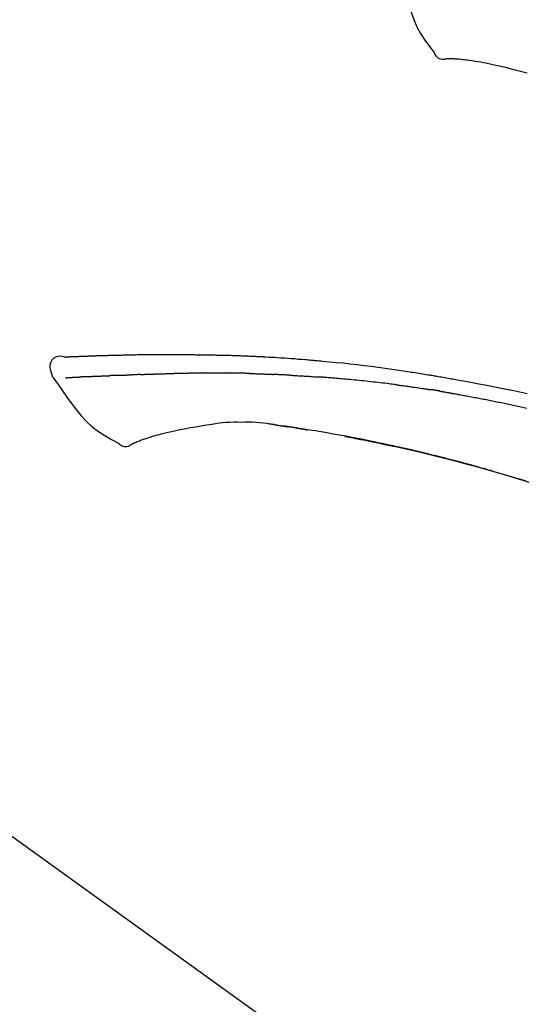
# Model space of a CAD drawing. Extents: x 28111 to 54233, y 210 to 8610.
# Drawn here: x 39645 to 39701, y 2958 to 3066 of the extents above; entities that cross this region are included whole.
import ezdxf

# ---------------------------------------------------------------- set-up
doc = ezdxf.new("R2010")
doc.units = 0
doc.header["$LTSCALE"] = 50
doc.header["$MEASUREMENT"] = 0
doc.layers.get('0').update_dxf_attribs({"linetype": 'CONTINUOUS'})
doc.layers.add('150-機器', color=8, linetype='CONTINUOUS')
doc.layers.add('166-寸法B', color=11, linetype='CONTINUOUS')
doc.styles.add('KH001', font='txt')
doc.dimstyles.new('KH1xx030', dxfattribs={"dimscale": 30, "dimtxt": 2, "dimasz": 0.6, "dimexe": 0.3, "dimexo": 1.2, "dimgap": 0.5, "dimtad": 3, "dimdec": 1, "dimdsep": 46, "dimlunit": 6, "dimtxsty": 'KH001', "dimblk": 'DOT', "dimcen": 1, "dimdle": 1, "dimclrd": 256, "dimclre": 256, "dimclrt": 256, "dimadec": 0, "dimazin": 0, "dimtfac": 1, "dimtdec": 1, "dimtix": 1, "dimtmove": 2, "dimatfit": 3, "dimldrblk": 'CLOSEDBLANK', "dimfxl": 1, "dimtolj": 1, "dimtzin": 0, "dimlwd": -1, "dimlwe": -1, "dimarcsym": 0})

# ---------------------------------------------------------------- blocks, each defined once
blk = doc.blocks.new('_Dot')
at = {"color": 0, "linetype": 'ByBlock', "lineweight": -2}
blk.add_line((-0.5, 0), (-1, 0), dxfattribs=at)
at = {"color": 0, "linetype": 'ByBlock', "const_width": 0.5}
blk.add_lwpolyline([(-0.25, 0, 1), (0.25, 0, 1)], format="xyb", close=True, dxfattribs=at)
blk = doc.blocks.new('*D117')
at = {"layer": '166-寸法B', "transparency": 16777216}
for p, q in [((39194.86, 2854.34), (39194.86, 3116.35)), ((39994.86, 3021.34), (39994.86, 3116.35)), ((39976.86, 3107.35), (39212.86, 3107.35))]:
    blk.add_line(p, q, dxfattribs=at)
at = {"layer": '166-寸法B', "transparency": 16777216, "xscale": 18, "yscale": 18, "zscale": 18, "rotation": 180}
blk.add_blockref('_Dot', (39194.86, 3107.35), dxfattribs=at)
at = {"layer": '166-寸法B', "transparency": 16777216, "xscale": 18, "yscale": 18, "zscale": 18}
blk.add_blockref('_Dot', (39994.86, 3107.35), dxfattribs=at)
at = {"layer": '166-寸法B', "transparency": 16777216, "insert": (39594.86, 3152.35), "char_height": 60, "attachment_point": 5, "style": 'KH001'}
blk.add_mtext('\\A1;800', dxfattribs=at)
blk = doc.blocks.new('_ClosedBlank')
at = {"color": 0, "linetype": 'ByBlock', "lineweight": -2}
for p, q in [((-1, 0.1667), (0, 0)), ((-1, 0.1667), (-1, -0.1667)), ((0, 0), (-1, -0.1667))]:
    blk.add_line(p, q, dxfattribs=at)

msp = doc.modelspace()

# ---------------------------------------------------------------- linework, layer by layer
at = {"layer": '150-機器', "color": 13, "linetype": 'Continuous'}
msp.add_line((39616.62, 2996.24), (39736.65, 2909.77), dxfattribs=at)
for points in [[(39687.23, 3072.25), (39687.39, 3071.42), (39687.55, 3070.59), (39687.72, 3069.76), (39687.9, 3068.92), (39688.1, 3068.08), (39688.33, 3067.24), (39688.61, 3066.43), (39688.95, 3065.64), (39689.36, 3064.89), (39689.82, 3064.18), (39690.32, 3063.48), (39690.84, 3062.79)], [(39690.84, 3062.79), (39690.9, 3062.66), (39690.97, 3062.54), (39691.05, 3062.43), (39691.15, 3062.32), (39691.27, 3062.23), (39691.4, 3062.15), (39691.54, 3062.1), (39691.69, 3062.07), (39691.82, 3062.07), (39691.94, 3062.08), (39692.07, 3062.1), (39692.2, 3062.12)], [(39692.69, 3062.09), (39692.66, 3062.09), (39692.64, 3062.09), (39692.61, 3062.09), (39692.59, 3062.09), (39692.55, 3062.1), (39692.51, 3062.1), (39692.47, 3062.1), (39692.44, 3062.1), (39692.39, 3062.1), (39692.35, 3062.1), (39692.31, 3062.1), (39692.27, 3062.11), (39692.26, 3062.11), (39692.24, 3062.12), (39692.23, 3062.12), (39692.21, 3062.11), (39692.21, 3062.11), (39692.21, 3062.11), (39692.2, 3062.1), (39692.2, 3062.11), (39692.2, 3062.11), (39692.2, 3062.11), (39692.2, 3062.11), (39692.2, 3062.11)], [(39694.01, 3062), (39693.8, 3062.03), (39693.59, 3062.05), (39693.39, 3062.07), (39693.18, 3062.08), (39693.06, 3062.09), (39692.94, 3062.09), (39692.81, 3062.09), (39692.69, 3062.09)], [(39695.65, 3061.78), (39695.42, 3061.82), (39695.19, 3061.86), (39694.95, 3061.9), (39694.72, 3061.93), (39694.54, 3061.95), (39694.37, 3061.97), (39694.19, 3061.98), (39694.01, 3062)], [(39697.03, 3061.52), (39696.69, 3061.59), (39696.34, 3061.65), (39696, 3061.72), (39695.65, 3061.78)], [(39698.74, 3061.13), (39698.31, 3061.23), (39697.89, 3061.32), (39697.46, 3061.42), (39697.03, 3061.52)], [(39701.11, 3060.51), (39700.51, 3060.67), (39699.92, 3060.82), (39699.33, 3060.98), (39698.74, 3061.13)], [(39650.12, 3029.2), (39650.12, 3029.2), (39650.12, 3029.2), (39650.12, 3029.2), (39650.12, 3029.21), (39650.13, 3029.21), (39650.14, 3029.21), (39650.15, 3029.21), (39650.17, 3029.21), (39650.23, 3029.2), (39650.28, 3029.2), (39650.33, 3029.21), (39650.38, 3029.22), (39650.45, 3029.22), (39650.51, 3029.22), (39650.58, 3029.23), (39650.65, 3029.23), (39650.7, 3029.23), (39650.75, 3029.24), (39650.8, 3029.24), (39650.85, 3029.24), (39650.86, 3029.24), (39650.88, 3029.24), (39650.89, 3029.24), (39650.91, 3029.24), (39650.91, 3029.24), (39650.91, 3029.24), (39650.91, 3029.24), (39650.91, 3029.24), (39650.92, 3029.24), (39650.92, 3029.24), (39650.92, 3029.24), (39650.92, 3029.24), (39650.92, 3029.24), (39650.92, 3029.24), (39650.92, 3029.24), (39650.92, 3029.24), (39650.92, 3029.24), (39650.93, 3029.24), (39650.93, 3029.24), (39650.93, 3029.24), (39650.93, 3029.24), (39650.93, 3029.24), (39650.93, 3029.24), (39650.93, 3029.24), (39650.93, 3029.24), (39650.93, 3029.24), (39650.94, 3029.24), (39650.94, 3029.24), (39650.94, 3029.24), (39650.94, 3029.24), (39650.94, 3029.24), (39650.94, 3029.24), (39650.94, 3029.24), (39650.94, 3029.24), (39650.95, 3029.24), (39650.95, 3029.24), (39650.95, 3029.24), (39650.96, 3029.24), (39650.96, 3029.24), (39650.97, 3029.24), (39650.98, 3029.25), (39651, 3029.25), (39651.02, 3029.25), (39651.03, 3029.25), (39651.06, 3029.25), (39651.09, 3029.25), (39651.12, 3029.25), (39651.14, 3029.25), (39651.18, 3029.26), (39651.22, 3029.26), (39651.26, 3029.26), (39651.3, 3029.26), (39651.39, 3029.26), (39651.47, 3029.27), (39651.55, 3029.27), (39651.64, 3029.27), (39651.74, 3029.28), (39651.85, 3029.28), (39651.96, 3029.29), (39652.07, 3029.29), (39652.16, 3029.3), (39652.25, 3029.3), (39652.34, 3029.3), (39652.43, 3029.3), (39652.46, 3029.31), (39652.5, 3029.31), (39652.53, 3029.31), (39652.56, 3029.31), (39652.57, 3029.31), (39652.57, 3029.31), (39652.57, 3029.31), (39652.57, 3029.31), (39652.58, 3029.31), (39652.58, 3029.31), (39652.58, 3029.31), (39652.58, 3029.31), (39652.58, 3029.31), (39652.58, 3029.31), (39652.58, 3029.31), (39652.58, 3029.31), (39652.58, 3029.31), (39652.59, 3029.31), (39652.59, 3029.31), (39652.59, 3029.31), (39652.59, 3029.31), (39652.59, 3029.31), (39652.59, 3029.31), (39652.59, 3029.31), (39652.59, 3029.31), (39652.6, 3029.31), (39652.6, 3029.31), (39652.6, 3029.31), (39652.61, 3029.31), (39652.62, 3029.31), (39652.63, 3029.31), (39652.64, 3029.31), (39652.66, 3029.31), (39652.69, 3029.31), (39652.71, 3029.31), (39652.74, 3029.32), (39652.78, 3029.32), (39652.82, 3029.32), (39652.85, 3029.32), (39652.89, 3029.32), (39652.93, 3029.32), (39652.96, 3029.32), (39653, 3029.32), (39653.03, 3029.33), (39653.06, 3029.33), (39653.09, 3029.33), (39653.12, 3029.33), (39653.15, 3029.33), (39653.18, 3029.33), (39653.21, 3029.33), (39653.24, 3029.33), (39653.27, 3029.33), (39653.32, 3029.34), (39653.37, 3029.34), (39653.43, 3029.34), (39653.48, 3029.34), (39653.55, 3029.34), (39653.63, 3029.35), (39653.7, 3029.35), (39653.78, 3029.35), (39653.88, 3029.36), (39653.98, 3029.36), (39654.09, 3029.36), (39654.19, 3029.37), (39654.32, 3029.37), (39654.44, 3029.37), (39654.57, 3029.38), (39654.7, 3029.38), (39654.81, 3029.38), (39654.92, 3029.39), (39655.03, 3029.39), (39655.15, 3029.39), (39655.24, 3029.4), (39655.33, 3029.4), (39655.42, 3029.4), (39655.51, 3029.4), (39655.55, 3029.4), (39655.6, 3029.4), (39655.65, 3029.4), (39655.7, 3029.41), (39655.8, 3029.41), (39655.9, 3029.41), (39656, 3029.41), (39656.1, 3029.42), (39656.25, 3029.42), (39656.4, 3029.42), (39656.55, 3029.43), (39656.7, 3029.43), (39656.88, 3029.43), (39657.06, 3029.44), (39657.25, 3029.44), (39657.43, 3029.44), (39657.61, 3029.45), (39657.79, 3029.45), (39657.96, 3029.45), (39658.14, 3029.46), (39658.34, 3029.46), (39658.54, 3029.46), (39658.75, 3029.47), (39658.95, 3029.47), (39659.18, 3029.47), (39659.42, 3029.47), (39659.66, 3029.48), (39659.9, 3029.48), (39660.17, 3029.48), (39660.44, 3029.48), (39660.71, 3029.48), (39660.98, 3029.48), (39661.26, 3029.48), (39661.55, 3029.48), (39661.83, 3029.48), (39662.12, 3029.48), (39662.38, 3029.48), (39662.65, 3029.48), (39662.91, 3029.48), (39663.18, 3029.48), (39663.4, 3029.48), (39663.62, 3029.47), (39663.84, 3029.47), (39664.06, 3029.46), (39664.21, 3029.46), (39664.37, 3029.46), (39664.53, 3029.45), (39664.69, 3029.45), (39664.81, 3029.45), (39664.94, 3029.45), (39665.06, 3029.44), (39665.19, 3029.44), (39665.29, 3029.44), (39665.4, 3029.44), (39665.5, 3029.44), (39665.61, 3029.44), (39665.72, 3029.44), (39665.83, 3029.44), (39665.95, 3029.43), (39666.06, 3029.43), (39666.19, 3029.43), (39666.32, 3029.43), (39666.45, 3029.43), (39666.57, 3029.43), (39666.71, 3029.43), (39666.84, 3029.42), (39666.98, 3029.42), (39667.11, 3029.42), (39667.23, 3029.42), (39667.34, 3029.41), (39667.46, 3029.41), (39667.58, 3029.41), (39667.68, 3029.41), (39667.79, 3029.4), (39667.9, 3029.4), (39668.01, 3029.4), (39668.16, 3029.4), (39668.3, 3029.39), (39668.44, 3029.39), (39668.59, 3029.38), (39668.77, 3029.38), (39668.95, 3029.37), (39669.13, 3029.36), (39669.31, 3029.36), (39669.52, 3029.35), (39669.73, 3029.34), (39669.94, 3029.33), (39670.15, 3029.32), (39670.33, 3029.32), (39670.51, 3029.31), (39670.69, 3029.3), (39670.87, 3029.29), (39671.02, 3029.28), (39671.16, 3029.28), (39671.31, 3029.27), (39671.45, 3029.26), (39671.54, 3029.26), (39671.64, 3029.25), (39671.73, 3029.25), (39671.82, 3029.24), (39671.87, 3029.24), (39671.92, 3029.24), (39671.98, 3029.24), (39672.03, 3029.23), (39672.06, 3029.23), (39672.08, 3029.23), (39672.1, 3029.23), (39672.12, 3029.23), (39672.16, 3029.23), (39672.2, 3029.22), (39672.23, 3029.22), (39672.27, 3029.22), (39672.6, 3029.2), (39672.93, 3029.18), (39673.26, 3029.17), (39673.59, 3029.15), (39673.97, 3029.12), (39674.34, 3029.1), (39674.71, 3029.07), (39675.08, 3029.05), (39675.47, 3029.02), (39675.87, 3028.98), (39676.27, 3028.95), (39676.67, 3028.92), (39676.81, 3028.91), (39676.95, 3028.89), (39677.1, 3028.88), (39677.24, 3028.87), (39677.38, 3028.86), (39677.53, 3028.85), (39677.67, 3028.83), (39677.81, 3028.82), (39678, 3028.8), (39678.18, 3028.79), (39678.37, 3028.77), (39678.55, 3028.75), (39679.31, 3028.68), (39680.07, 3028.61), (39680.82, 3028.54), (39681.58, 3028.46), (39682.35, 3028.38), (39683.13, 3028.28), (39683.91, 3028.19), (39684.68, 3028.08), (39685.44, 3027.98), (39686.19, 3027.86), (39686.95, 3027.75), (39687.7, 3027.64), (39687.91, 3027.61), (39688.12, 3027.57), (39688.33, 3027.54), (39688.54, 3027.51), (39688.75, 3027.48), (39688.96, 3027.45), (39689.17, 3027.41), (39689.38, 3027.38), (39689.58, 3027.35), (39689.78, 3027.31), (39689.98, 3027.28), (39690.18, 3027.25), (39690.32, 3027.23), (39690.46, 3027.2), (39690.61, 3027.18), (39690.75, 3027.15), (39690.84, 3027.14), (39690.93, 3027.12), (39691.01, 3027.11), (39691.1, 3027.09), (39691.29, 3027.06), (39691.48, 3027.03), (39691.67, 3027), (39691.86, 3026.96), (39692.04, 3026.93), (39692.22, 3026.9), (39692.39, 3026.87), (39692.57, 3026.84), (39692.74, 3026.81), (39692.9, 3026.78), (39693.06, 3026.75), (39693.23, 3026.72)], [(39650.12, 3029.2), (39649.87, 3029.25), (39649.62, 3029.28), (39649.38, 3029.27), (39649.15, 3029.21), (39648.9, 3029.06), (39648.69, 3028.84), (39648.54, 3028.57), (39648.46, 3028.29), (39648.45, 3028.06), (39648.5, 3027.83), (39648.57, 3027.61), (39648.65, 3027.39)], [(39650.19, 3029.21), (39650.2, 3029.21), (39650.21, 3029.21), (39650.22, 3029.21), (39650.24, 3029.21), (39650.27, 3029.21), (39650.31, 3029.21), (39650.34, 3029.22), (39650.38, 3029.22), (39650.45, 3029.22), (39650.51, 3029.22), (39650.58, 3029.23), (39650.65, 3029.23), (39650.7, 3029.23), (39650.75, 3029.24), (39650.8, 3029.24), (39650.85, 3029.24), (39650.86, 3029.24), (39650.88, 3029.24), (39650.89, 3029.24), (39650.91, 3029.24), (39650.91, 3029.24), (39650.91, 3029.24), (39650.91, 3029.24), (39650.91, 3029.24), (39650.92, 3029.24), (39650.92, 3029.24), (39650.92, 3029.24), (39650.92, 3029.24), (39650.92, 3029.24), (39650.92, 3029.24), (39650.92, 3029.24), (39650.92, 3029.24), (39650.92, 3029.24), (39650.93, 3029.24), (39650.93, 3029.24), (39650.93, 3029.24), (39650.93, 3029.24), (39650.93, 3029.24), (39650.93, 3029.24), (39650.93, 3029.24), (39650.93, 3029.24), (39650.93, 3029.24), (39650.94, 3029.24), (39650.94, 3029.24), (39650.94, 3029.24), (39650.94, 3029.24), (39650.94, 3029.24), (39650.94, 3029.24), (39650.94, 3029.24), (39650.94, 3029.24), (39650.95, 3029.24), (39650.95, 3029.24), (39650.95, 3029.24), (39650.96, 3029.24), (39650.96, 3029.24), (39650.97, 3029.24), (39650.98, 3029.25), (39651, 3029.25), (39651.02, 3029.25), (39651.03, 3029.25), (39651.06, 3029.25), (39651.09, 3029.25), (39651.12, 3029.25), (39651.14, 3029.25), (39651.18, 3029.26), (39651.22, 3029.26), (39651.26, 3029.26), (39651.3, 3029.26), (39651.34, 3029.26), (39651.37, 3029.26), (39651.41, 3029.27), (39651.45, 3029.27), (39651.47, 3029.27), (39651.5, 3029.27), (39651.52, 3029.27), (39651.55, 3029.27), (39651.55, 3029.27), (39651.55, 3029.27), (39651.55, 3029.27), (39651.55, 3029.27)], [(39648.65, 3027.39), (39648.66, 3027.34), (39648.67, 3027.29), (39648.68, 3027.25), (39648.69, 3027.2), (39648.71, 3027.16), (39648.72, 3027.11), (39648.74, 3027.06), (39648.77, 3027.02), (39648.79, 3026.98), (39648.82, 3026.93), (39648.85, 3026.89), (39648.89, 3026.85)], [(39652.46, 3027.03), (39652.48, 3027.03), (39652.49, 3027.04), (39652.51, 3027.04), (39652.53, 3027.04), (39652.57, 3027.04), (39652.6, 3027.04), (39652.64, 3027.04), (39652.67, 3027.04), (39652.73, 3027.05), (39652.79, 3027.05), (39652.84, 3027.05), (39652.9, 3027.05), (39652.96, 3027.06), (39653.02, 3027.06), (39653.08, 3027.06), (39653.14, 3027.06), (39653.2, 3027.07), (39653.27, 3027.07), (39653.33, 3027.07), (39653.4, 3027.08), (39653.47, 3027.08), (39653.53, 3027.08), (39653.6, 3027.08), (39653.67, 3027.09), (39653.73, 3027.09), (39653.79, 3027.09), (39653.85, 3027.09), (39653.91, 3027.1), (39653.96, 3027.1), (39654.01, 3027.1), (39654.06, 3027.1), (39654.11, 3027.1), (39654.15, 3027.11), (39654.19, 3027.11), (39654.23, 3027.11), (39654.27, 3027.11), (39654.3, 3027.11), (39654.34, 3027.11), (39654.37, 3027.11), (39654.41, 3027.12), (39654.43, 3027.12), (39654.46, 3027.12), (39654.48, 3027.12), (39654.51, 3027.12), (39654.52, 3027.12), (39654.53, 3027.12), (39654.54, 3027.12), (39654.55, 3027.12)], [(39654.55, 3027.12), (39654.56, 3027.12), (39654.57, 3027.12), (39654.58, 3027.12), (39654.58, 3027.12), (39654.6, 3027.12), (39654.62, 3027.12), (39654.64, 3027.12), (39654.65, 3027.12), (39654.68, 3027.12), (39654.71, 3027.13), (39654.74, 3027.13), (39654.77, 3027.13), (39654.8, 3027.13), (39654.83, 3027.13), (39654.86, 3027.13), (39654.89, 3027.13), (39654.92, 3027.14), (39654.94, 3027.14), (39654.96, 3027.14), (39654.99, 3027.14), (39655, 3027.14), (39655.01, 3027.14), (39655.02, 3027.14), (39655.03, 3027.14)], [(39655.96, 3027.18), (39655.94, 3027.18), (39655.93, 3027.18), (39655.92, 3027.18), (39655.9, 3027.17), (39655.88, 3027.17), (39655.85, 3027.17), (39655.82, 3027.17), (39655.79, 3027.17), (39655.74, 3027.17), (39655.68, 3027.17), (39655.63, 3027.16), (39655.57, 3027.16), (39655.51, 3027.16), (39655.44, 3027.15), (39655.38, 3027.15), (39655.32, 3027.15), (39655.27, 3027.15), (39655.22, 3027.15), (39655.17, 3027.15), (39655.12, 3027.14), (39655.1, 3027.14), (39655.08, 3027.14), (39655.06, 3027.14), (39655.03, 3027.14)], [(39655.96, 3027.18), (39655.98, 3027.18), (39656, 3027.18), (39656.01, 3027.18), (39656.03, 3027.18), (39656.07, 3027.18), (39656.1, 3027.18), (39656.14, 3027.18), (39656.18, 3027.19), (39656.23, 3027.19), (39656.28, 3027.19), (39656.33, 3027.19), (39656.39, 3027.19), (39656.43, 3027.2), (39656.48, 3027.2), (39656.53, 3027.2), (39656.58, 3027.2), (39656.61, 3027.2), (39656.64, 3027.2), (39656.68, 3027.21), (39656.71, 3027.21), (39656.72, 3027.21), (39656.74, 3027.21), (39656.75, 3027.21), (39656.77, 3027.21)], [(39656.77, 3027.21), (39656.79, 3027.21), (39656.8, 3027.21), (39656.82, 3027.21), (39656.84, 3027.21), (39656.87, 3027.21), (39656.9, 3027.21), (39656.94, 3027.21), (39656.97, 3027.22), (39657.01, 3027.22), (39657.06, 3027.22), (39657.11, 3027.22), (39657.15, 3027.22), (39657.19, 3027.22), (39657.23, 3027.22), (39657.27, 3027.23), (39657.31, 3027.23), (39657.34, 3027.23), (39657.36, 3027.23), (39657.39, 3027.23), (39657.41, 3027.23), (39657.42, 3027.23), (39657.43, 3027.23), (39657.44, 3027.23), (39657.45, 3027.23)], [(39658.46, 3027.27), (39658.44, 3027.27), (39658.43, 3027.27), (39658.42, 3027.27), (39658.4, 3027.27), (39658.37, 3027.26), (39658.35, 3027.26), (39658.32, 3027.26), (39658.29, 3027.26), (39658.25, 3027.26), (39658.2, 3027.26), (39658.16, 3027.26), (39658.12, 3027.26), (39658.08, 3027.25), (39658.04, 3027.25), (39657.99, 3027.25), (39657.95, 3027.25), (39657.91, 3027.25), (39657.87, 3027.25), (39657.83, 3027.24), (39657.78, 3027.24), (39657.74, 3027.24), (39657.7, 3027.24), (39657.66, 3027.24), (39657.62, 3027.24), (39657.59, 3027.24), (39657.56, 3027.24), (39657.54, 3027.23), (39657.51, 3027.23), (39657.5, 3027.23), (39657.48, 3027.23), (39657.47, 3027.23), (39657.45, 3027.23)], [(39658.46, 3027.27), (39658.47, 3027.27), (39658.49, 3027.27), (39658.51, 3027.27), (39658.52, 3027.27), (39658.56, 3027.27), (39658.59, 3027.27), (39658.62, 3027.27), (39658.65, 3027.27), (39658.7, 3027.28), (39658.75, 3027.28), (39658.8, 3027.28), (39658.85, 3027.28), (39658.9, 3027.28), (39658.95, 3027.29), (39659, 3027.29), (39659.04, 3027.29), (39659.09, 3027.29), (39659.14, 3027.29), (39659.19, 3027.29), (39659.24, 3027.3), (39659.29, 3027.3), (39659.34, 3027.3), (39659.39, 3027.3), (39659.44, 3027.3), (39659.49, 3027.31), (39659.54, 3027.31), (39659.59, 3027.31), (39659.64, 3027.31), (39659.69, 3027.31), (39659.74, 3027.31), (39659.79, 3027.32), (39659.84, 3027.32), (39659.89, 3027.32), (39659.94, 3027.32), (39660, 3027.32), (39660.05, 3027.33), (39660.1, 3027.33), (39660.15, 3027.33), (39660.2, 3027.33), (39660.25, 3027.33), (39660.28, 3027.33), (39660.32, 3027.34), (39660.35, 3027.34), (39660.39, 3027.34), (39660.4, 3027.34), (39660.42, 3027.34), (39660.44, 3027.34), (39660.45, 3027.34)], [(39660.45, 3027.34), (39660.48, 3027.34), (39660.51, 3027.34), (39660.53, 3027.34), (39660.56, 3027.34), (39660.61, 3027.35), (39660.66, 3027.35), (39660.71, 3027.35), (39660.77, 3027.35), (39660.85, 3027.35), (39660.94, 3027.36), (39661.03, 3027.36), (39661.12, 3027.36), (39661.22, 3027.37), (39661.33, 3027.37), (39661.44, 3027.37), (39661.54, 3027.37), (39661.67, 3027.38), (39661.79, 3027.38), (39661.91, 3027.39), (39662.04, 3027.39), (39662.15, 3027.39), (39662.27, 3027.4), (39662.39, 3027.4), (39662.5, 3027.4), (39662.58, 3027.41), (39662.66, 3027.41), (39662.75, 3027.41), (39662.83, 3027.41), (39662.88, 3027.42), (39662.92, 3027.42), (39662.97, 3027.42), (39663.02, 3027.42), (39663.05, 3027.42), (39663.08, 3027.42), (39663.11, 3027.42), (39663.14, 3027.42), (39663.16, 3027.42), (39663.18, 3027.42), (39663.2, 3027.42), (39663.23, 3027.42), (39663.24, 3027.42), (39663.25, 3027.42), (39663.26, 3027.42), (39663.27, 3027.42)], [(39663.27, 3027.42), (39663.28, 3027.42), (39663.3, 3027.42), (39663.31, 3027.42), (39663.32, 3027.42), (39663.35, 3027.42), (39663.38, 3027.42), (39663.41, 3027.42), (39663.44, 3027.42), (39663.48, 3027.42), (39663.53, 3027.42), (39663.57, 3027.42), (39663.61, 3027.42), (39663.64, 3027.42), (39663.67, 3027.42), (39663.7, 3027.42), (39663.73, 3027.42), (39663.74, 3027.42), (39663.76, 3027.42), (39663.77, 3027.42), (39663.78, 3027.42)], [(39664.81, 3027.43), (39664.77, 3027.43), (39664.72, 3027.43), (39664.68, 3027.43), (39664.64, 3027.43), (39664.55, 3027.43), (39664.47, 3027.43), (39664.38, 3027.43), (39664.3, 3027.42), (39664.21, 3027.42), (39664.13, 3027.42), (39664.04, 3027.42), (39663.95, 3027.42), (39663.91, 3027.42), (39663.87, 3027.42), (39663.83, 3027.42), (39663.78, 3027.42)], [(39665.59, 3027.44), (39665.55, 3027.44), (39665.5, 3027.43), (39665.45, 3027.43), (39665.4, 3027.43), (39665.34, 3027.43), (39665.27, 3027.43), (39665.21, 3027.43), (39665.14, 3027.43), (39665.08, 3027.43), (39665.01, 3027.43), (39664.94, 3027.43), (39664.88, 3027.43), (39664.86, 3027.43), (39664.84, 3027.43), (39664.83, 3027.43), (39664.81, 3027.43)], [(39665.59, 3027.44), (39665.62, 3027.44), (39665.65, 3027.44), (39665.67, 3027.44), (39665.7, 3027.44), (39665.75, 3027.44), (39665.8, 3027.44), (39665.86, 3027.44), (39665.91, 3027.44), (39666, 3027.44), (39666.08, 3027.44), (39666.16, 3027.44), (39666.25, 3027.44), (39666.34, 3027.44), (39666.43, 3027.44), (39666.52, 3027.44), (39666.61, 3027.44), (39666.68, 3027.44), (39666.74, 3027.44), (39666.81, 3027.44), (39666.87, 3027.44), (39666.9, 3027.44), (39666.94, 3027.44), (39666.97, 3027.44), (39667, 3027.44)], [(39667, 3027.44), (39667.05, 3027.44), (39667.09, 3027.44), (39667.14, 3027.44), (39667.19, 3027.44), (39667.28, 3027.44), (39667.38, 3027.44), (39667.48, 3027.44), (39667.57, 3027.44), (39667.67, 3027.44), (39667.76, 3027.44), (39667.86, 3027.44), (39667.96, 3027.44), (39668.01, 3027.44), (39668.06, 3027.44), (39668.11, 3027.44), (39668.16, 3027.44)], [(39670.49, 3027.38), (39670.46, 3027.38), (39670.43, 3027.39), (39670.41, 3027.39), (39670.38, 3027.39), (39670.33, 3027.39), (39670.28, 3027.39), (39670.22, 3027.39), (39670.17, 3027.39), (39670.05, 3027.4), (39669.92, 3027.4), (39669.79, 3027.4), (39669.67, 3027.41), (39669.5, 3027.41), (39669.33, 3027.42), (39669.17, 3027.42), (39669, 3027.43), (39668.86, 3027.43), (39668.72, 3027.43), (39668.57, 3027.43), (39668.43, 3027.43), (39668.36, 3027.43), (39668.29, 3027.43), (39668.23, 3027.43), (39668.16, 3027.44)], [(39670.49, 3027.38), (39670.52, 3027.38), (39670.56, 3027.38), (39670.6, 3027.38), (39670.63, 3027.38), (39670.71, 3027.38), (39670.78, 3027.37), (39670.86, 3027.37), (39670.94, 3027.37), (39671.06, 3027.37), (39671.18, 3027.36), (39671.3, 3027.36), (39671.42, 3027.35), (39671.5, 3027.35), (39671.59, 3027.35), (39671.67, 3027.34), (39671.75, 3027.34), (39671.8, 3027.34), (39671.84, 3027.34), (39671.89, 3027.34), (39671.93, 3027.33)], [(39671.93, 3027.33), (39671.98, 3027.33), (39672.03, 3027.33), (39672.07, 3027.33), (39672.12, 3027.33), (39672.22, 3027.32), (39672.32, 3027.32), (39672.41, 3027.31), (39672.51, 3027.31), (39672.61, 3027.3), (39672.71, 3027.3), (39672.81, 3027.29), (39672.91, 3027.29), (39672.96, 3027.29), (39673.01, 3027.28), (39673.06, 3027.28), (39673.11, 3027.28)], [(39674.92, 3027.19), (39674.87, 3027.2), (39674.82, 3027.2), (39674.77, 3027.2), (39674.72, 3027.2), (39674.62, 3027.21), (39674.52, 3027.21), (39674.42, 3027.22), (39674.32, 3027.22), (39674.17, 3027.23), (39674.02, 3027.24), (39673.87, 3027.25), (39673.72, 3027.25), (39673.61, 3027.26), (39673.51, 3027.26), (39673.41, 3027.27), (39673.31, 3027.27), (39673.26, 3027.27), (39673.21, 3027.27), (39673.16, 3027.28), (39673.11, 3027.28)], [(39674.92, 3027.19), (39674.96, 3027.19), (39675.01, 3027.19), (39675.05, 3027.19), (39675.1, 3027.18), (39675.19, 3027.18), (39675.28, 3027.17), (39675.36, 3027.17), (39675.45, 3027.17), (39675.59, 3027.16), (39675.72, 3027.15), (39675.86, 3027.14), (39675.99, 3027.13), (39676.12, 3027.13), (39676.26, 3027.12), (39676.39, 3027.11), (39676.52, 3027.1), (39676.66, 3027.09), (39676.79, 3027.09), (39676.92, 3027.08), (39677.05, 3027.07), (39677.19, 3027.06), (39677.32, 3027.05), (39677.45, 3027.04), (39677.58, 3027.03), (39677.67, 3027.03), (39677.76, 3027.02), (39677.85, 3027.01), (39677.94, 3027.01), (39677.98, 3027.01), (39678.02, 3027), (39678.07, 3027), (39678.11, 3027)], [(39648.89, 3026.85), (39649.37, 3026.15), (39649.86, 3025.46), (39650.35, 3024.77), (39650.85, 3024.08), (39651.38, 3023.39), (39651.93, 3022.72), (39652.52, 3022.09), (39653.15, 3021.51), (39653.83, 3020.99), (39654.54, 3020.53), (39655.28, 3020.09), (39656.03, 3019.68)], [(39650.19, 3026.92), (39650.2, 3026.92), (39650.21, 3026.92), (39650.23, 3026.92), (39650.24, 3026.92), (39650.26, 3026.92), (39650.29, 3026.92), (39650.31, 3026.92), (39650.34, 3026.92), (39650.37, 3026.93), (39650.41, 3026.93), (39650.45, 3026.93), (39650.49, 3026.93), (39650.54, 3026.93), (39650.58, 3026.94), (39650.62, 3026.94), (39650.66, 3026.94), (39650.71, 3026.94), (39650.75, 3026.94), (39650.8, 3026.95), (39650.84, 3026.95), (39650.89, 3026.95), (39650.94, 3026.95), (39650.98, 3026.96), (39651.03, 3026.96), (39651.07, 3026.96), (39651.11, 3026.96), (39651.15, 3026.96), (39651.19, 3026.97), (39651.22, 3026.97), (39651.25, 3026.97), (39651.28, 3026.97), (39651.32, 3026.97), (39651.34, 3026.97), (39651.36, 3026.98), (39651.38, 3026.98), (39651.4, 3026.98), (39651.42, 3026.98), (39651.45, 3026.98), (39651.47, 3026.98), (39651.49, 3026.98), (39651.51, 3026.98), (39651.52, 3026.98), (39651.54, 3026.99), (39651.56, 3026.99), (39651.56, 3026.99), (39651.57, 3026.99), (39651.58, 3026.99), (39651.59, 3026.99)], [(39651.59, 3026.99), (39651.6, 3026.99), (39651.61, 3026.99), (39651.61, 3026.99), (39651.62, 3026.99), (39651.64, 3026.99), (39651.66, 3026.99), (39651.68, 3026.99), (39651.69, 3026.99), (39651.72, 3027), (39651.75, 3027), (39651.78, 3027), (39651.81, 3027), (39651.82, 3027), (39651.84, 3027), (39651.86, 3027), (39651.88, 3027.01), (39651.89, 3027.01), (39651.9, 3027.01), (39651.91, 3027.01), (39651.92, 3027.01)], [(39652.46, 3027.03), (39652.45, 3027.03), (39652.44, 3027.03), (39652.43, 3027.03), (39652.42, 3027.03), (39652.4, 3027.03), (39652.38, 3027.03), (39652.36, 3027.03), (39652.34, 3027.03), (39652.32, 3027.03), (39652.29, 3027.03), (39652.26, 3027.02), (39652.23, 3027.02), (39652.2, 3027.02), (39652.18, 3027.02), (39652.15, 3027.02), (39652.12, 3027.02), (39652.1, 3027.02), (39652.07, 3027.02), (39652.05, 3027.01), (39652.02, 3027.01), (39652, 3027.01), (39651.99, 3027.01), (39651.97, 3027.01), (39651.95, 3027.01), (39651.95, 3027.01), (39651.94, 3027.01), (39651.93, 3027.01), (39651.92, 3027.01)], [(39686.71, 3026.13), (39686.63, 3026.14), (39686.54, 3026.15), (39686.46, 3026.17), (39686.37, 3026.18), (39686.2, 3026.2), (39686.02, 3026.22), (39685.85, 3026.24), (39685.68, 3026.26), (39685.42, 3026.3), (39685.16, 3026.33), (39684.9, 3026.36), (39684.64, 3026.39), (39684.38, 3026.42), (39684.13, 3026.44), (39683.87, 3026.47), (39683.61, 3026.5), (39683.35, 3026.53), (39683.09, 3026.56), (39682.83, 3026.58), (39682.57, 3026.61), (39682.31, 3026.64), (39682.05, 3026.66), (39681.79, 3026.69), (39681.54, 3026.71), (39681.31, 3026.73), (39681.09, 3026.75), (39680.87, 3026.77), (39680.65, 3026.79), (39680.46, 3026.81), (39680.27, 3026.82), (39680.09, 3026.84), (39679.9, 3026.86), (39679.75, 3026.87), (39679.61, 3026.88), (39679.46, 3026.89), (39679.31, 3026.9), (39679.16, 3026.92), (39679.01, 3026.93), (39678.86, 3026.94), (39678.71, 3026.95), (39678.61, 3026.96), (39678.51, 3026.97), (39678.41, 3026.97), (39678.31, 3026.98), (39678.26, 3026.98), (39678.21, 3026.99), (39678.16, 3026.99), (39678.11, 3027)], [(39686.71, 3026.13), (39686.76, 3026.13), (39686.8, 3026.12), (39686.85, 3026.11), (39686.9, 3026.11), (39686.99, 3026.1), (39687.08, 3026.09), (39687.17, 3026.07), (39687.26, 3026.06), (39687.39, 3026.04), (39687.53, 3026.03), (39687.66, 3026.01), (39687.8, 3025.99), (39687.94, 3025.97), (39688.07, 3025.95), (39688.21, 3025.93), (39688.34, 3025.91), (39688.48, 3025.89), (39688.62, 3025.88), (39688.75, 3025.86), (39688.89, 3025.84), (39689.02, 3025.82), (39689.16, 3025.8), (39689.29, 3025.78), (39689.43, 3025.76), (39689.56, 3025.74), (39689.7, 3025.72), (39689.84, 3025.7), (39689.97, 3025.68), (39690.06, 3025.66), (39690.15, 3025.65), (39690.24, 3025.63), (39690.33, 3025.62), (39690.38, 3025.61), (39690.42, 3025.61), (39690.47, 3025.6), (39690.51, 3025.59)], [(39693.22, 3026.72), (39693.64, 3026.64), (39694.07, 3026.57), (39694.49, 3026.49), (39694.91, 3026.42), (39695.79, 3026.25), (39696.66, 3026.09), (39697.54, 3025.92), (39698.41, 3025.74), (39699.77, 3025.47), (39701.12, 3025.18)], [(39691.49, 3025.43), (39691.46, 3025.44), (39691.44, 3025.44), (39691.41, 3025.45), (39691.38, 3025.45), (39691.33, 3025.46), (39691.27, 3025.47), (39691.22, 3025.48), (39691.17, 3025.49), (39691.08, 3025.5), (39691, 3025.52), (39690.92, 3025.53), (39690.84, 3025.54), (39690.79, 3025.55), (39690.73, 3025.56), (39690.68, 3025.57), (39690.62, 3025.58), (39690.6, 3025.58), (39690.57, 3025.58), (39690.54, 3025.59), (39690.51, 3025.59)], [(39691.49, 3025.43), (39691.53, 3025.43), (39691.56, 3025.42), (39691.6, 3025.42), (39691.63, 3025.41), (39691.7, 3025.4), (39691.78, 3025.39), (39691.85, 3025.37), (39691.92, 3025.36), (39692.03, 3025.34), (39692.14, 3025.32), (39692.25, 3025.3), (39692.36, 3025.28), (39692.44, 3025.27), (39692.51, 3025.26), (39692.59, 3025.24), (39692.66, 3025.23), (39692.7, 3025.22), (39692.74, 3025.21), (39692.78, 3025.21), (39692.82, 3025.2)], [(39692.82, 3025.2), (39692.87, 3025.19), (39692.93, 3025.18), (39692.98, 3025.17), (39693.04, 3025.16), (39693.15, 3025.14), (39693.26, 3025.12), (39693.37, 3025.1), (39693.48, 3025.08), (39693.64, 3025.05), (39693.81, 3025.02), (39693.97, 3024.99), (39694.14, 3024.96), (39694.31, 3024.93), (39694.47, 3024.9), (39694.64, 3024.87), (39694.8, 3024.84), (39694.97, 3024.81), (39695.13, 3024.78), (39695.3, 3024.75), (39695.46, 3024.72), (39695.63, 3024.69), (39695.79, 3024.66), (39695.96, 3024.62), (39696.12, 3024.59), (39696.29, 3024.56), (39696.45, 3024.53), (39696.62, 3024.5), (39696.78, 3024.46), (39696.95, 3024.43), (39697.11, 3024.4), (39697.28, 3024.37), (39697.44, 3024.33), (39697.61, 3024.3), (39697.77, 3024.27), (39697.94, 3024.23), (39698.1, 3024.2), (39698.27, 3024.17), (39698.43, 3024.13), (39698.6, 3024.1), (39698.76, 3024.06), (39698.93, 3024.03), (39699.09, 3024), (39699.26, 3023.96), (39699.42, 3023.93), (39699.59, 3023.89), (39699.75, 3023.86), (39699.92, 3023.82), (39700.08, 3023.79), (39700.25, 3023.75), (39700.41, 3023.72), (39700.58, 3023.68), (39700.74, 3023.64), (39700.91, 3023.61), (39701.07, 3023.57)], [(39666.34, 3021.77), (39665.74, 3021.67), (39665.14, 3021.57), (39664.53, 3021.47), (39663.93, 3021.37)], [(39669.55, 3021.99), (39669.14, 3022), (39668.73, 3022), (39668.32, 3021.99), (39667.91, 3021.97), (39667.52, 3021.93), (39667.13, 3021.89), (39666.73, 3021.83), (39666.34, 3021.77)], [(39672.83, 3021.79), (39672.42, 3021.85), (39672.01, 3021.9), (39671.6, 3021.95), (39671.2, 3021.98), (39670.78, 3022), (39670.37, 3022.01), (39669.96, 3022), (39669.55, 3021.99)], [(39673.26, 3021.73), (39673.21, 3021.74), (39673.15, 3021.74), (39673.09, 3021.75), (39673.03, 3021.76), (39672.97, 3021.77), (39672.92, 3021.78), (39672.86, 3021.78), (39672.8, 3021.79), (39672.74, 3021.8), (39672.68, 3021.8), (39672.62, 3021.81), (39672.57, 3021.82)], [(39673.26, 3021.73), (39673.27, 3021.73), (39673.28, 3021.72), (39673.28, 3021.72), (39673.29, 3021.72), (39673.3, 3021.72), (39673.32, 3021.72), (39673.33, 3021.72), (39673.34, 3021.72), (39673.36, 3021.71), (39673.37, 3021.71), (39673.39, 3021.71), (39673.41, 3021.71), (39673.42, 3021.7), (39673.43, 3021.7), (39673.44, 3021.7), (39673.46, 3021.7), (39673.48, 3021.7), (39673.5, 3021.69), (39673.52, 3021.69), (39673.55, 3021.69), (39673.58, 3021.68), (39673.61, 3021.68), (39673.65, 3021.67), (39673.68, 3021.67), (39673.72, 3021.66), (39673.77, 3021.65), (39673.81, 3021.65), (39673.85, 3021.64), (39673.9, 3021.63), (39673.94, 3021.63), (39673.99, 3021.62), (39674.03, 3021.62), (39674.07, 3021.61), (39674.12, 3021.6), (39674.16, 3021.6), (39674.2, 3021.59), (39674.25, 3021.58), (39674.29, 3021.58), (39674.33, 3021.57), (39674.38, 3021.56), (39674.42, 3021.56), (39674.47, 3021.55), (39674.51, 3021.54), (39674.56, 3021.54), (39674.59, 3021.53), (39674.62, 3021.53), (39674.65, 3021.52), (39674.68, 3021.52), (39674.7, 3021.51), (39674.72, 3021.51), (39674.73, 3021.51), (39674.75, 3021.51)], [(39660.84, 3020.71), (39660.62, 3020.65), (39660.39, 3020.59), (39660.16, 3020.53), (39659.93, 3020.46), (39659.76, 3020.41), (39659.59, 3020.36), (39659.42, 3020.3), (39659.25, 3020.24)], [(39662.21, 3021.03), (39661.87, 3020.95), (39661.53, 3020.87), (39661.19, 3020.79), (39660.84, 3020.71)], [(39663.93, 3021.37), (39663.5, 3021.29), (39663.07, 3021.2), (39662.64, 3021.12), (39662.21, 3021.03)], [(39675.59, 3021.38), (39675.58, 3021.38), (39675.57, 3021.38), (39675.56, 3021.38), (39675.55, 3021.38), (39675.48, 3021.39), (39675.4, 3021.41), (39675.33, 3021.42), (39675.25, 3021.43), (39675.15, 3021.45), (39675.04, 3021.46), (39674.94, 3021.48), (39674.83, 3021.5), (39674.73, 3021.51), (39674.64, 3021.52), (39674.54, 3021.54), (39674.44, 3021.55), (39674.41, 3021.56), (39674.38, 3021.56), (39674.35, 3021.57), (39674.32, 3021.57)], [(39674.69, 3021.52), (39674.66, 3021.52), (39674.62, 3021.53), (39674.59, 3021.53), (39674.56, 3021.54), (39674.53, 3021.54), (39674.5, 3021.54), (39674.47, 3021.55), (39674.44, 3021.55), (39674.41, 3021.56), (39674.38, 3021.56), (39674.35, 3021.57), (39674.32, 3021.57)], [(39700.96, 3015.5), (39700.89, 3015.52), (39700.82, 3015.54), (39700.76, 3015.56), (39700.69, 3015.58), (39700.54, 3015.63), (39700.39, 3015.67), (39700.24, 3015.72), (39700.09, 3015.76), (39699.85, 3015.84), (39699.61, 3015.91), (39699.38, 3015.98), (39699.14, 3016.05), (39698.89, 3016.13), (39698.63, 3016.2), (39698.38, 3016.28), (39698.12, 3016.36), (39697.87, 3016.43), (39697.61, 3016.51), (39697.35, 3016.58), (39697.09, 3016.66), (39696.83, 3016.73), (39696.57, 3016.81), (39696.31, 3016.88), (39696.05, 3016.95), (39695.79, 3017.03), (39695.53, 3017.1), (39695.27, 3017.18), (39695, 3017.25), (39694.7, 3017.33), (39694.4, 3017.41), (39694.11, 3017.49), (39693.81, 3017.58), (39693.5, 3017.66), (39693.19, 3017.74), (39692.88, 3017.82), (39692.57, 3017.9), (39692.26, 3017.98), (39691.95, 3018.06), (39691.64, 3018.14), (39691.34, 3018.22), (39691.06, 3018.29), (39690.79, 3018.35), (39690.52, 3018.42), (39690.25, 3018.49), (39690.02, 3018.54), (39689.79, 3018.6), (39689.56, 3018.66), (39689.33, 3018.71), (39689.12, 3018.76), (39688.92, 3018.81), (39688.72, 3018.85), (39688.52, 3018.9), (39688.34, 3018.94), (39688.17, 3018.98), (39688, 3019.02), (39687.83, 3019.06), (39687.65, 3019.1), (39687.48, 3019.14), (39687.3, 3019.18), (39687.13, 3019.21), (39686.94, 3019.26), (39686.75, 3019.3), (39686.56, 3019.34), (39686.36, 3019.38), (39686.12, 3019.43), (39685.88, 3019.48), (39685.64, 3019.54), (39685.4, 3019.59), (39685.11, 3019.65), (39684.82, 3019.71), (39684.52, 3019.77), (39684.23, 3019.83), (39683.63, 3019.95), (39683.02, 3020.08), (39682.42, 3020.2), (39681.81, 3020.32), (39681.12, 3020.45), (39680.42, 3020.58), (39679.72, 3020.7), (39679.03, 3020.82), (39678.39, 3020.93), (39677.76, 3021.04), (39677.12, 3021.14), (39676.49, 3021.24), (39676.21, 3021.28), (39675.94, 3021.32), (39675.67, 3021.37), (39675.4, 3021.41), (39675.32, 3021.42), (39675.24, 3021.43), (39675.16, 3021.44), (39675.08, 3021.46), (39675.06, 3021.46), (39675.03, 3021.47), (39675, 3021.47), (39674.97, 3021.47), (39674.97, 3021.47), (39674.97, 3021.47), (39674.96, 3021.48), (39674.96, 3021.48), (39674.96, 3021.48), (39674.96, 3021.48), (39674.96, 3021.48), (39674.96, 3021.48), (39674.95, 3021.48), (39674.95, 3021.48), (39674.95, 3021.48), (39674.95, 3021.48), (39674.95, 3021.48), (39674.95, 3021.48), (39674.94, 3021.48), (39674.94, 3021.48), (39674.92, 3021.48), (39674.91, 3021.48), (39674.89, 3021.49), (39674.87, 3021.49), (39674.85, 3021.49), (39674.83, 3021.49), (39674.82, 3021.5), (39674.8, 3021.5), (39674.78, 3021.5), (39674.77, 3021.5), (39674.76, 3021.51), (39674.74, 3021.51)], [(39675.59, 3021.38), (39675.59, 3021.38), (39675.59, 3021.38), (39675.59, 3021.38), (39675.6, 3021.38), (39675.64, 3021.37), (39675.69, 3021.36), (39675.73, 3021.35), (39675.78, 3021.35), (39675.87, 3021.33), (39675.96, 3021.32), (39676.04, 3021.31), (39676.13, 3021.29), (39676.24, 3021.27), (39676.34, 3021.26), (39676.44, 3021.24), (39676.55, 3021.22), (39676.61, 3021.21), (39676.67, 3021.2), (39676.73, 3021.19), (39676.79, 3021.18), (39676.81, 3021.18), (39676.83, 3021.18), (39676.85, 3021.18), (39676.86, 3021.17)], [(39675.59, 3021.38), (39675.59, 3021.38), (39675.59, 3021.38), (39675.59, 3021.38), (39675.59, 3021.38), (39675.59, 3021.38), (39675.59, 3021.38), (39675.59, 3021.38), (39675.59, 3021.38)], [(39656.03, 3019.68), (39656.15, 3019.59), (39656.26, 3019.5), (39656.38, 3019.43), (39656.51, 3019.37), (39656.65, 3019.33), (39656.81, 3019.32), (39656.96, 3019.33), (39657.1, 3019.36), (39657.22, 3019.41), (39657.34, 3019.47), (39657.44, 3019.54), (39657.55, 3019.62)], [(39658.01, 3019.79), (39657.99, 3019.78), (39657.96, 3019.77), (39657.94, 3019.76), (39657.92, 3019.75), (39657.88, 3019.74), (39657.85, 3019.72), (39657.81, 3019.71), (39657.78, 3019.69), (39657.74, 3019.68), (39657.7, 3019.66), (39657.66, 3019.64), (39657.62, 3019.63), (39657.61, 3019.63), (39657.59, 3019.63), (39657.58, 3019.62), (39657.57, 3019.61), (39657.56, 3019.61), (39657.56, 3019.6), (39657.56, 3019.6), (39657.56, 3019.6), (39657.56, 3019.6), (39657.56, 3019.6), (39657.56, 3019.61), (39657.56, 3019.61)], [(39659.25, 3020.24), (39659.05, 3020.18), (39658.86, 3020.12), (39658.66, 3020.05), (39658.46, 3019.98), (39658.35, 3019.93), (39658.24, 3019.89), (39658.13, 3019.84), (39658.01, 3019.79)], [(39681, 3020.44), (39681.01, 3020.44), (39681.01, 3020.44), (39681.01, 3020.44), (39681.02, 3020.44), (39681.13, 3020.42), (39681.25, 3020.4), (39681.37, 3020.38), (39681.48, 3020.35), (39681.71, 3020.31), (39681.94, 3020.27), (39682.16, 3020.22), (39682.39, 3020.18), (39682.72, 3020.11), (39683.05, 3020.05), (39683.38, 3019.98), (39683.71, 3019.91), (39684.27, 3019.8), (39684.84, 3019.68), (39685.41, 3019.56), (39685.97, 3019.44), (39686.77, 3019.27), (39687.58, 3019.09), (39688.38, 3018.91), (39689.18, 3018.73), (39690.22, 3018.48), (39691.26, 3018.22), (39692.29, 3017.96), (39693.33, 3017.69), (39694.36, 3017.42), (39695.39, 3017.14), (39696.42, 3016.85), (39697.44, 3016.56), (39698.18, 3016.35), (39698.92, 3016.13), (39699.65, 3015.9), (39700.39, 3015.68), (39700.84, 3015.54), (39701.29, 3015.39)], [(39700.41, 3015.66), (39700.38, 3015.67), (39700.35, 3015.68), (39700.32, 3015.69), (39700.29, 3015.7), (39700.26, 3015.71), (39700.23, 3015.72), (39700.2, 3015.73), (39700.18, 3015.74), (39700.15, 3015.75), (39700.12, 3015.75), (39700.09, 3015.76), (39700.06, 3015.77)], [(39700.61, 3015.6), (39700.6, 3015.61), (39700.58, 3015.61), (39700.56, 3015.62), (39700.54, 3015.62), (39700.52, 3015.63), (39700.5, 3015.64), (39700.48, 3015.64), (39700.46, 3015.65), (39700.45, 3015.65), (39700.43, 3015.66), (39700.41, 3015.67), (39700.39, 3015.67)]]:
    msp.add_lwpolyline(points, dxfattribs=at)

# ---------------------------------------------------------------- dimensions: what is measured, and where the dimension line sits
at = {"layer": '166-寸法B'}
dim = msp.add_linear_dim(base=(39194.86, 3107.35), p1=(39994.86, 2985.34), p2=(39194.86, 2818.34), angle=180, dimstyle='KH1xx030', dxfattribs=at)
dim.commit()
dim.dimension.update_dxf_attribs({"geometry": '*D117', "text_midpoint": (39594.86, 3152.35)})

doc.saveas('drawing.dxf')
